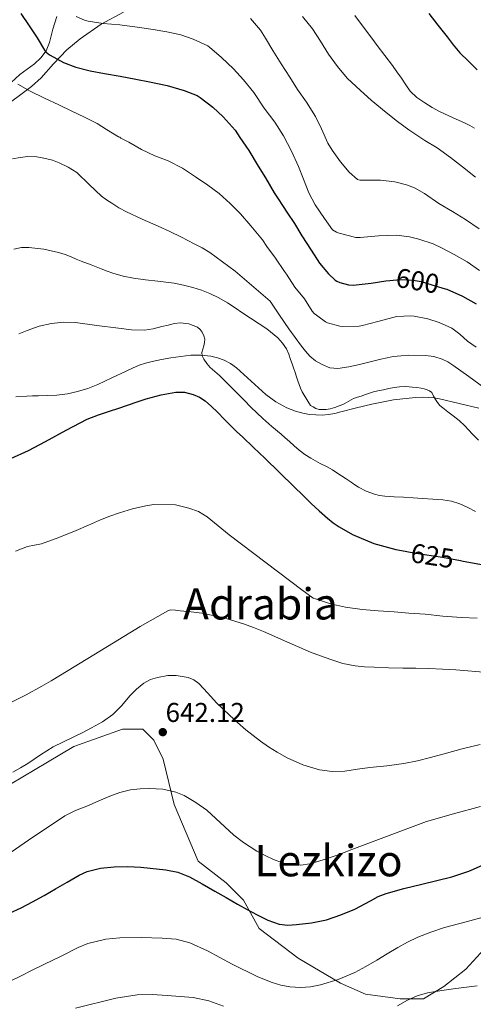
# Model space of a CAD drawing. Units: metres. Extents: x 573116 to 579971, y 4747328 to 4752032.
# Drawn here: x 574103 to 574271, y 4748539 to 4748901 of the extents above; entities that cross this region are included whole.
import ezdxf
from ezdxf.enums import TextEntityAlignment as Align

# ---------------------------------------------------------------- set-up
doc = ezdxf.new("R2010")
doc.units = ezdxf.units.M
doc.header["$MEASUREMENT"] = 0
doc.linetypes.add('DGN Style 3', pattern=[119.62496, 85.4464, -34.17856])
doc.linetypes.add('DGN Style 5', pattern=[59.81248, 25.63392, -34.17856])
for name, color, linetype, lineweight in [('Nivel 21', 7, 'Continuous', 0), ('Nivel 22', 7, 'Continuous', 0), ('Nivel 35', 7, 'Continuous', 0), ('Nivel 36', 7, 'Continuous', 0), ('Nivel 4', 7, 'Continuous', 0), ('Nivel 41', 7, 'Continuous', 0), ('Nivel 45', 7, 'Continuous', 0), ('Nivel 5', 7, 'Continuous', 0), ('Nivel 57', 7, 'Continuous', 0), ('Nivel 7', 7, 'Continuous', 0)]:
    doc.layers.add(name, color=color, linetype=linetype, lineweight=lineweight)
doc.styles.add('Style-arial', font='arial.shx', dxfattribs={"bigfont": 'arialbig.shx'})
doc.styles.add('Style-Helvetica-Narrow-Oblique', font='txt')
doc.styles.add('Style-Times New Roman', font='txt')

# ---------------------------------------------------------------- blocks, each defined once
blk = doc.blocks.new('5PATER')
at = {"layer": 'Nivel 7', "linetype": 'Continuous', "lineweight": 0}
h = blk.add_hatch(color=51, dxfattribs=at)
edge = h.paths.add_edge_path()
edge.add_ellipse((0, 0), major_axis=(-1.1, -1.11), ratio=0.999422, start_angle=0, end_angle=360)

msp = doc.modelspace()

# ---------------------------------------------------------------- linework, layer by layer
at = {"layer": 'Nivel 21', "color": 7, "linetype": 'DGN Style 3', "lineweight": 0}
for points in [[(574272.52, 4748758.21, 611.82), (574265.29, 4748759.97, 613.18), (574258.06, 4748761.7, 614.5), (574256.15, 4748762, 614.79), (574254.2, 4748762.15, 614.98), (574251.73, 4748762.25, 615.1), (574249.26, 4748762.18, 615.19), (574241.18, 4748761.29, 615.82), (574233.18, 4748759.77, 616.31), (574227.48, 4748758.33, 616.18), (574221.79, 4748756.87, 615.96), (574219.51, 4748756.34, 615.95), (574217.21, 4748755.88, 615.96), (574214.85, 4748755.69, 616), (574212.49, 4748755.77, 616.06), (574210.39, 4748755.93, 616.12), (574208.3, 4748756.25, 616.18), (574205.04, 4748757.09, 616.32), (574201.9, 4748758.36, 616.49), (574197.8, 4748760.55, 616.79), (574194.12, 4748763.24, 617.21), (574191.39, 4748765.69, 617.7), (574188.67, 4748768.17, 618.2), (574185.98, 4748770.63, 618.57), (574183.29, 4748773.09, 618.92), (574181.15, 4748774.63, 619.16), (574178.75, 4748775.86, 619.38), (574176.38, 4748776.78, 619.53), (574173.93, 4748777.35, 619.66), (574170.25, 4748777.77, 619.98), (574166.57, 4748777.72, 620.23), (574162.87, 4748777.31, 620.29), (574159.18, 4748776.76, 620.33), (574155.7, 4748776.14, 620.39), (574152.24, 4748775.43, 620.46)], [(574152.24, 4748775.43, 620.46), (574149.83, 4748774.83, 620.4), (574147.48, 4748774.04, 620.36), (574145.06, 4748773.01, 620.44), (574142.67, 4748771.93, 620.54), (574137.47, 4748769.44, 620.76), (574132.27, 4748766.97, 620.98), (574128.6, 4748765.55, 621.13), (574124.81, 4748764.42, 621.26), (574121.04, 4748763.49, 621.34), (574117.21, 4748763, 621.37), (574113.8, 4748762.87, 621.34), (574110.38, 4748762.77, 621.32), (574108.25, 4748762.75, 621.32), (574106.12, 4748762.68, 621.32), (574102.06, 4748762.42, 621.32)], [(574089.45, 4748613.54, 640.69), (574113.67, 4748627.96, 640.74), (574123.47, 4748633.73, 640.64), (574141.34, 4748640.07, 640.96), (574148.84, 4748640.07, 641.45), (574152.88, 4748636.03, 642.42), (574156.34, 4748629.11, 643.47), (574160.37, 4748612.38, 645.8), (574169.17, 4748591.61, 648.51), (574179.55, 4748583.53, 648.86), (574185.89, 4748577.19, 649.43), (574191.66, 4748566.8, 651.03), (574206.07, 4748555.84, 652.68), (574221.64, 4748546.61, 655.42), (574230.87, 4748542.57, 657.44), (574243.55, 4748540.84, 659.53), (574252.2, 4748540.84, 660.55), (574259.7, 4748545.46, 659.68), (574267.77, 4748551.8, 658.61), (574285.64, 4748571.42, 655.7)]]:
    msp.add_polyline3d(points, dxfattribs=at)
at = {"layer": 'Nivel 22', "color": 30, "linetype": 'DGN Style 5', "lineweight": 30, "flags": 128}
for points, elevation in [([(574239.8, 4748805.25), (574243.55, 4748805.59), (574248.4, 4748805.4), (574251.31, 4748804.9), (574255.29, 4748803.7), (574260.13, 4748802.19)], 600), ([(574260.13, 4748802.19), (574260.13, 4748802.19)], 600), ([(574260.13, 4748802.19), (574260.13, 4748802.19)], 600), ([(574260.13, 4748802.19), (574260.13, 4748802.19)], 600), ([(574245.46, 4748705.59), (574247.27, 4748705.26), (574252.57, 4748704.37), (574255.86, 4748703.87), (574259.14, 4748703.37), (574265.77, 4748702.16)], 625), ([(574265.77, 4748702.16), (574265.77, 4748702.16)], 625), ([(574265.77, 4748702.16), (574265.77, 4748702.16)], 625), ([(574265.77, 4748702.16), (574265.77, 4748702.16)], 625), ([(574269.78, 4748588.25), (574275.02, 4748590.53), (574280.84, 4748593.37), (574286.44, 4748596.58), (574288.07, 4748597.63)], 650), ([(574269.78, 4748588.25), (574269.78, 4748588.25)], 650), ([(574269.78, 4748588.25), (574269.78, 4748588.25)], 650), ([(574269.78, 4748588.25), (574269.78, 4748588.25)], 650)]:
    msp.add_lwpolyline(points, dxfattribs=dict(at, elevation=elevation))
at = {"layer": 'Nivel 35', "color": 92, "linetype": 'DGN Style 3', "lineweight": 0}
msp.add_polyline3d([(574096.1, 4748867.93, 613.95), (574107.88, 4748876.6, 612.2), (574111.34, 4748879.76, 611.36), (574115.92, 4748885.02, 609.78), (574120.8, 4748890.17, 608.36), (574125.7, 4748894.21, 607.52), (574133.47, 4748899.53, 606.55), (574141.73, 4748903.93, 605.28)], dxfattribs=at)
at = {"layer": 'Nivel 36', "color": 92, "linetype": 'Continuous', "lineweight": 0}
msp.add_polyline3d([(574100.32, 4748878.05, 605.24), (574103.51, 4748881.07, 604), (574108.9, 4748885.02, 602.02), (574111.33, 4748887.19, 601.05), (574113.26, 4748889.78, 600.15), (574114.52, 4748892.79, 599.42), (574115.75, 4748897.67, 598.51), (574117.17, 4748902.39, 597.43)], dxfattribs=at)
at = {"layer": 'Nivel 4', "color": 30, "linetype": 'Continuous', "lineweight": 30, "flags": 128}
for points, elevation in [([(574103.92, 4748903.51), (574107.01, 4748898.92), (574109.95, 4748894.58), (574112.56, 4748890.01), (574113.07, 4748889.43), (574114, 4748888.63), (574114.7, 4748888.18), (574119.58, 4748885.48), (574124.11, 4748883.72), (574129.47, 4748882.34), (574134.72, 4748881.4), (574140.49, 4748880.47), (574146.2, 4748879.33), (574151.29, 4748878.37), (574157.82, 4748877.04), (574164.06, 4748875.16), (574168.8, 4748873.3), (574169.95, 4748872.56), (574174.65, 4748869.01), (574178.41, 4748865.51), (574182.88, 4748860.52), (574184.59, 4748857.88), (574187.84, 4748853.06), (574191.32, 4748847.32), (574194.04, 4748843.03), (574197.15, 4748837.44), (574198.97, 4748834.96), (574201.92, 4748830.42), (574204.7, 4748826.25), (574207.36, 4748821.61), (574210.8, 4748816.42), (574213.87, 4748811.65), (574217.15, 4748807.67), (574219.64, 4748805.33), (574220.24, 4748804.93), (574221.34, 4748804.47), (574224.57, 4748803.64), (574226.27, 4748803.56), (574232.94, 4748804.2), (574238.33, 4748805.12)], 600), ([(574254.19, 4748903.55), (574257.51, 4748899.18), (574260.88, 4748894.85), (574263.15, 4748891.9), (574265.58, 4748889.07), (574268.75, 4748885.92), (574271.95, 4748882.79)], 575), ([(574238.33, 4748805.12), (574239.8, 4748805.25)], 600), ([(574260.13, 4748802.19), (574260.8, 4748801.99), (574266.57, 4748799.48), (574271.53, 4748796.68)], 600), ([(574100.25, 4748739.7), (574106.69, 4748742.7), (574113, 4748745.96), (574120.63, 4748750.21), (574128.38, 4748754.25), (574132.45, 4748755.82), (574136.59, 4748757.19), (574140.04, 4748758.29), (574146.79, 4748760.54), (574150.11, 4748761.7), (574155.54, 4748763.2), (574161.04, 4748764.17), (574164.18, 4748764.11), (574167.32, 4748763.3), (574169.7, 4748762.34), (574171.8, 4748760.97), (574174.11, 4748758.9)], 625), ([(574174.11, 4748758.9), (574176.32, 4748756.76), (574178.89, 4748754.1), (574181.5, 4748751.48), (574183.49, 4748749.6), (574185.48, 4748747.72), (574189.64, 4748743.79), (574193.79, 4748739.86), (574199.2, 4748734.62), (574204.59, 4748729.35), (574207.73, 4748726.26), (574210.87, 4748723.16), (574213.8, 4748720.43), (574216.81, 4748717.78), (574218.87, 4748716.09), (574221.08, 4748714.57), (574226.05, 4748711.76), (574233.84, 4748708.44), (574241.98, 4748706.25), (574245.46, 4748705.59)], 625), ([(574265.77, 4748702.16), (574266.74, 4748701.98), (574274.33, 4748700.55)], 625), ([(574099.78, 4748572.38), (574104.07, 4748574.34), (574108.25, 4748576.54), (574112.46, 4748578.93), (574116.65, 4748581.34), (574120.99, 4748583.88), (574125.37, 4748586.42), (574128.39, 4748587.78), (574133.24, 4748588.95), (574138.22, 4748589.49), (574143.15, 4748589.61), (574148.09, 4748589.29), (574157.27, 4748588.42), (574161.75, 4748587.51), (574165.99, 4748585.83), (574170.68, 4748583.23), (574175.29, 4748580.57), (574179.46, 4748578.14), (574183.64, 4748575.72), (574187.26, 4748573.74), (574190.92, 4748571.83), (574194.9, 4748569.87), (574199.08, 4748568.33), (574202.24, 4748567.97), (574205.42, 4748568.21), (574210.94, 4748568.84), (574216.42, 4748569.97), (574221.77, 4748571.77), (574226.95, 4748573.91), (574232.63, 4748576.99), (574235.46, 4748578.53), (574238.44, 4748579.7), (574244.99, 4748581.49), (574251.58, 4748583.13), (574257.1, 4748584.44), (574262.62, 4748585.78), (574268.91, 4748587.87), (574269.78, 4748588.25)], 650)]:
    msp.add_lwpolyline(points, dxfattribs=dict(at, elevation=elevation))
at = {"layer": 'Nivel 5', "color": 30, "linetype": 'Continuous', "lineweight": 0, "flags": 128}
for points, elevation in [([(574124.25, 4748902.41), (574127.36, 4748901), (574128.75, 4748900.63), (574134.27, 4748899.83), (574140.33, 4748899.28), (574146.75, 4748898.4), (574152.6, 4748897.56), (574157.63, 4748896.76)], 595), ([(574188.43, 4748901.68), (574192.19, 4748897.3), (574194.04, 4748894.47), (574196.65, 4748889.84), (574199.8, 4748884.98), (574202.96, 4748880.1), (574205.79, 4748875.57), (574209.1, 4748870.82), (574212.38, 4748865.62), (574214.67, 4748861.01), (574217, 4748855.78), (574218.59, 4748853.19), (574221.6, 4748848.9), (574224.81, 4748845.06), (574227.93, 4748842.34), (574228.72, 4748842.21), (574230.04, 4748842.2), (574236.4, 4748842.2), (574241.66, 4748841.56), (574245.96, 4748840.47), (574248.88, 4748839.3), (574252.59, 4748837.24), (574257.8, 4748833.56), (574262.92, 4748830.6), (574267.68, 4748827.72), (574272.68, 4748824.26)], 590), ([(574207.61, 4748902.4), (574211.26, 4748897.79), (574214.27, 4748893.3), (574217.24, 4748888.5), (574220.54, 4748883.99), (574224.11, 4748879.7), (574228.96, 4748875.11), (574232.97, 4748871.65), (574238.4, 4748867.01), (574242.6, 4748863.76), (574246.78, 4748860.63), (574252.62, 4748856.72), (574257.21, 4748854.1), (574262.19, 4748850.51), (574266.52, 4748847.11), (574271.37, 4748843.31)], 585), ([(574226.89, 4748902.75), (574231.21, 4748897.03), (574233.15, 4748894.37), (574235.08, 4748891.71), (574237.92, 4748888.01), (574240.76, 4748884.31), (574242.41, 4748882.02), (574244.03, 4748879.71), (574245.63, 4748877.29), (574247.28, 4748874.88), (574249.78, 4748872.54), (574252.7, 4748870.64), (574255.44, 4748868.91), (574258.27, 4748867.33), (574262.89, 4748865.21), (574267.52, 4748863.11), (574269.28, 4748862.23), (574271.02, 4748861.28)], 580), ([(574157.63, 4748896.76), (574162.84, 4748895.67), (574167.39, 4748894.02), (574172.75, 4748891.62), (574173.42, 4748891.09), (574177.85, 4748887.35), (574182.27, 4748883.16), (574185.87, 4748879.03), (574189.72, 4748874.44), (574193.56, 4748868.63), (574197.39, 4748863.44), (574200.65, 4748858.52), (574203.55, 4748852.8), (574206.16, 4748847.19), (574208.06, 4748842.55), (574209.92, 4748837.52), (574212.3, 4748833.03), (574215.71, 4748828), (574218.73, 4748823.84), (574220.11, 4748823.04), (574221.13, 4748822.61), (574227.29, 4748821.04), (574228.81, 4748821.01), (574235.6, 4748821.68), (574242.2, 4748821.91), (574247.04, 4748821.33), (574250.46, 4748820.48), (574255.72, 4748818.76), (574259.07, 4748817.11), (574263.53, 4748814.76), (574268.28, 4748812.08), (574272.8, 4748808.93)], 595), ([(574102.78, 4748877.48), (574107.36, 4748874.92), (574112.59, 4748872.37), (574117.87, 4748869.88), (574122.68, 4748867.56), (574127.32, 4748865.32), (574132.04, 4748863.01), (574135.42, 4748860.77), (574139.87, 4748858.13), (574140.35, 4748857.94), (574140.78, 4748857.64), (574143.63, 4748856.13), (574148.36, 4748853.43), (574153.26, 4748851.13), (574158.16, 4748849.32), (574163.47, 4748846.53), (574168.24, 4748843.43), (574172.8, 4748840.29), (574176.99, 4748837.29), (574181.05, 4748833.53), (574184.84, 4748829.8), (574188.57, 4748825.37), (574192.88, 4748820.26), (574194.49, 4748817.78), (574197.71, 4748813.43), (574201.05, 4748808.5), (574201.69, 4748807.56), (574204.8, 4748802.84), (574208.33, 4748798.45), (574211.23, 4748793.94), (574211.95, 4748793.08), (574212.83, 4748792.45), (574213.23, 4748792.07), (574216.04, 4748790.02), (574216.83, 4748789.69), (574221.39, 4748788.41), (574222.49, 4748788.25), (574228.48, 4748788.39), (574229.68, 4748788.65), (574235.37, 4748790.15), (574241.39, 4748791.8), (574242.38, 4748791.94), (574247.58, 4748792.23), (574248.76, 4748792.1), (574253.79, 4748791.17), (574257.96, 4748789.72), (574262.6, 4748787.65)], 605), ([(574100.86, 4748849.96), (574103.69, 4748850.49), (574106.52, 4748850.84), (574109.74, 4748850.76), (574112.96, 4748850.18), (574115.52, 4748849.47), (574118, 4748848.53), (574121.37, 4748846.94), (574124.52, 4748844.97), (574129.07, 4748840.59), (574133.6, 4748836.25), (574135.46, 4748834.91), (574137.39, 4748833.65), (574140.04, 4748832), (574142.78, 4748830.5), (574148.62, 4748827.85), (574154.48, 4748825.22), (574158.78, 4748823.26), (574163.05, 4748821.22), (574165.37, 4748820), (574167.68, 4748818.74), (574170.66, 4748817.24)], 610), ([(574101.29, 4748816.81), (574104.09, 4748817.36), (574106.89, 4748817.35), (574112.38, 4748816.78), (574117.82, 4748815.57), (574120.18, 4748814.79), (574122.48, 4748813.91), (574124.3, 4748813.14), (574126.12, 4748812.39), (574129.83, 4748810.95), (574133.53, 4748809.53), (574135.67, 4748808.71), (574137.82, 4748807.91), (574141.54, 4748806.78), (574145.36, 4748806.07), (574149.87, 4748805.51), (574154.38, 4748804.95), (574157.36, 4748804.57), (574160.35, 4748804.2), (574163.84, 4748803.57), (574167.29, 4748802.69), (574170.43, 4748801.71), (574173.48, 4748800.49), (574176.82, 4748798.85), (574180.04, 4748797.01), (574182.86, 4748795.18), (574185.63, 4748793.27), (574194.48, 4748787.47), (574198.5, 4748784.15), (574200.23, 4748782.22), (574201.71, 4748780.04), (574202.56, 4748778.14), (574203.23, 4748776.18), (574203.78, 4748774.62), (574204.33, 4748773.06), (574204.88, 4748771.43), (574205.42, 4748769.8), (574205.92, 4748768.37), (574206.43, 4748766.95), (574206.9, 4748765.6)], 615), ([(574170.66, 4748817.24), (574173.52, 4748815.54), (574182.86, 4748808.66), (574195.69, 4748797.65), (574199.15, 4748792.53), (574202.6, 4748787.41), (574204.89, 4748784.23), (574207.26, 4748781.09), (574208.76, 4748779.21), (574210.36, 4748777.4), (574212.42, 4748775.67), (574214.84, 4748774.33), (574217.72, 4748773.12), (574220.63, 4748772.79), (574224.65, 4748773.42), (574228.65, 4748774.31), (574232.59, 4748775.32), (574236.52, 4748776.31), (574238.77, 4748776.8), (574241.03, 4748777.24), (574243.92, 4748777.57), (574246.81, 4748777.7), (574252.97, 4748777.68), (574256.04, 4748777.24), (574259.1, 4748776.31), (574261.12, 4748775.27), (574262.97, 4748774.04), (574265.94, 4748771.96), (574268.89, 4748769.86), (574276.19, 4748764.51)], 610), ([(574103.16, 4748785.56), (574106.24, 4748786.82), (574110.64, 4748788.39), (574115.16, 4748789.46), (574119.57, 4748789.89), (574123.98, 4748789.73), (574131.94, 4748788.72), (574139.9, 4748787.67), (574144.66, 4748787.07), (574149.42, 4748786.93), (574152.61, 4748787.48), (574155.77, 4748788.25), (574158.12, 4748788.82), (574160.46, 4748789.4), (574162.56, 4748789.65), (574165.75, 4748789.28), (574168.92, 4748788.02), (574169.92, 4748787.24), (574170.65, 4748786.21), (574171.34, 4748784.92), (574171.63, 4748783.59), (574171.5, 4748782.39), (574171.26, 4748781.19), (574170.88, 4748779.93), (574170.56, 4748778.68), (574170.7, 4748777.49), (574171.26, 4748776.31), (574172.35, 4748774.64), (574173.63, 4748773.24), (574175.34, 4748771.77), (574177.02, 4748770.29), (574180.3, 4748767.07), (574183.56, 4748763.83), (574186.09, 4748761.25), (574188.62, 4748758.68), (574190.8, 4748756.52), (574193.03, 4748754.42), (574196.38, 4748751.55), (574199.74, 4748748.69), (574201.3, 4748747.31), (574202.86, 4748745.93), (574204.61, 4748744.37), (574206.36, 4748742.81), (574208.46, 4748741.24), (574210.7, 4748739.88), (574212.41, 4748738.89), (574214.14, 4748737.93), (574216.42, 4748736.75), (574218.67, 4748735.51), (574220.32, 4748734.43), (574221.98, 4748733.35), (574223.76, 4748732.19), (574225.55, 4748731.03), (574226.92, 4748730.1), (574228.3, 4748729.17), (574231.1, 4748727.67), (574234.1, 4748726.58), (574235.99, 4748726.12), (574237.9, 4748725.88), (574241.38, 4748725.68), (574244.86, 4748725.48), (574248.34, 4748725.22), (574251.82, 4748724.97), (574255.58, 4748724.72), (574259.34, 4748724.49), (574262.48, 4748724.03), (574265.51, 4748723.05), (574268.48, 4748721.65), (574271.4, 4748720.2)], 620), ([(574262.6, 4748787.65), (574265.56, 4748785.51), (574268.35, 4748782.92), (574271.55, 4748780.74)], 605), ([(574206.9, 4748765.6), (574207.48, 4748764.29), (574208.22, 4748762.99), (574210.63, 4748759.27), (574211.61, 4748758.7), (574212.59, 4748758.13), (574213.76, 4748757.8), (574215.02, 4748757.77), (574216.4, 4748757.79), (574217.79, 4748758.01), (574219.52, 4748758.52), (574221.19, 4748759.14), (574222.07, 4748759.51), (574222.94, 4748759.89), (574224.69, 4748760.86), (574226.47, 4748761.75), (574227.88, 4748762.24), (574229.29, 4748762.73), (574230.77, 4748763.25), (574232.25, 4748763.77), (574233.8, 4748764.23), (574235.37, 4748764.6), (574237.42, 4748765.03), (574239.47, 4748765.45), (574241.4, 4748765.83), (574243.35, 4748766.13), (574245.74, 4748766.18), (574248.14, 4748765.99), (574249.75, 4748765.83), (574251.35, 4748765.61), (574252.44, 4748765.34), (574253.5, 4748764.98), (574254.42, 4748764.63), (574255.21, 4748764.05), (574255.87, 4748762.68), (574256.55, 4748761.47), (574257.32, 4748760.31), (574258.25, 4748759.29), (574259.29, 4748758.39), (574261.21, 4748756.92), (574263.13, 4748755.45), (574265.3, 4748753.66), (574267.37, 4748751.77), (574268.82, 4748750.22), (574270.25, 4748748.66), (574272.47, 4748746.43)], 615), ([(574101.98, 4748705.62), (574106.38, 4748707.32), (574108.95, 4748707.87), (574111.53, 4748708.37), (574117.95, 4748710.66), (574124.28, 4748713.19), (574128.77, 4748715.17), (574133.26, 4748717.14), (574136.7, 4748718.51), (574140.19, 4748719.77), (574145.01, 4748721.2), (574149.93, 4748722.36), (574152.87, 4748722.85), (574160.81, 4748722.71), (574165.79, 4748721.49), (574169.38, 4748720.17), (574172.57, 4748718.25), (574176.58, 4748714.93), (574180.59, 4748711.62), (574207.4, 4748691.35), (574211.54, 4748688.37), (574212.36, 4748688.04), (574217.94, 4748686.23), (574223.5, 4748684.98), (574229.64, 4748684.12), (574235.46, 4748683.62), (574241.37, 4748683.25), (574246.82, 4748682.87), (574252.76, 4748682.47), (574259.37, 4748681.77), (574266.23, 4748681.21), (574271.99, 4748680.92)], 630), ([(574099.94, 4748649.8), (574105.87, 4748652.73), (574111.66, 4748655.89), (574115.12, 4748657.93), (574118.57, 4748659.97), (574138.04, 4748671.95), (574147.87, 4748677.91), (574158.1, 4748683.67), (574159.18, 4748684), (574160.89, 4748683.92), (574162.62, 4748683.67), (574166.58, 4748683.35), (574170.54, 4748682.84), (574178.3, 4748681.17), (574185.9, 4748678.87), (574189.58, 4748677.51), (574193.21, 4748676.05), (574201.87, 4748672.27), (574210.54, 4748668.52), (574214.28, 4748667.09), (574218.07, 4748665.78), (574222.49, 4748664.35), (574227.02, 4748663.38), (574230.52, 4748663.07), (574234.04, 4748662.92), (574239.34, 4748662.73), (574244.63, 4748662.58), (574249.42, 4748662.54), (574254.2, 4748662.49), (574259.15, 4748662.26), (574264.1, 4748661.94), (574275.74, 4748660.96)], 635), ([(574100.94, 4748624.28), (574103.73, 4748625.91), (574106.54, 4748627.53), (574111.16, 4748630.62), (574115.86, 4748633.57), (574119.61, 4748635.43), (574123.37, 4748637.25), (574126.68, 4748638.91), (574129.98, 4748640.58), (574134.03, 4748642.83), (574137.83, 4748645.49), (574141.04, 4748648.89), (574144.07, 4748652.44), (574146.54, 4748654.8), (574149.22, 4748657.03), (574151.64, 4748658.39), (574154.2, 4748659.19), (574158.05, 4748659.83), (574161.09, 4748659.91), (574165.54, 4748659.13), (574167.58, 4748658.24), (574169.42, 4748656.95), (574172.79, 4748653.41), (574175.98, 4748649.86), (574178.35, 4748647.55), (574180.74, 4748645.27), (574183.71, 4748642.57), (574186.74, 4748639.94), (574189.42, 4748637.8), (574192.17, 4748635.73), (574195.16, 4748633.63), (574198.26, 4748631.65), (574201.99, 4748629.56), (574207.81, 4748627.01), (574213.94, 4748625.17), (574218.6, 4748624.5), (574223.26, 4748624.66), (574227.83, 4748625.36), (574232.41, 4748626.05), (574238.71, 4748626.68), (574245, 4748627.45), (574249.92, 4748628.46), (574254.79, 4748629.7), (574260.64, 4748631.33), (574266.49, 4748632.92), (574273.02, 4748634.54)], 640), ([(574093.42, 4748590.2), (574106.79, 4748599.23), (574120.17, 4748608.26), (574124.08, 4748610.19), (574128.18, 4748611.75), (574132.43, 4748613.59), (574136.68, 4748615.41), (574140.42, 4748616.77), (574144.31, 4748617.77), (574147.79, 4748618.2), (574151.27, 4748618.25), (574156.15, 4748618.02), (574161, 4748616.97), (574164.11, 4748615.67), (574168.36, 4748613.19), (574172.36, 4748610.28), (574179.08, 4748604.21), (574182.38, 4748601.15), (574185.91, 4748598.36), (574188.35, 4748596.77), (574190.87, 4748595.29), (574193.89, 4748593.67), (574197, 4748592.18), (574200.24, 4748590.97), (574203.58, 4748590.23), (574207, 4748590.06), (574210.39, 4748590.6), (574215.28, 4748592.04), (574220.09, 4748593.69), (574222.93, 4748594.76), (574225.77, 4748595.83), (574239.53, 4748600.98), (574253.3, 4748606.09), (574263.19, 4748608.99), (574273.14, 4748611.72)], 645), ([(574097.41, 4748546.2), (574103.8, 4748549.26), (574108.11, 4748551.38), (574112.42, 4748553.51), (574118.7, 4748556.62), (574125, 4748559.74), (574128.59, 4748561.22), (574135.21, 4748562.83), (574140.36, 4748563.38), (574148.19, 4748563.5), (574155.91, 4748563.22), (574161.07, 4748562.8), (574166.17, 4748561.46), (574172.6, 4748558.54), (574181.71, 4748553.7), (574190.89, 4748549.13), (574193.63, 4748547.96), (574196.42, 4748546.89), (574199.68, 4748545.96), (574203, 4748545.33), (574204.96, 4748545.13), (574206.92, 4748545.09), (574210.57, 4748545.35), (574214.21, 4748546.02), (574220.74, 4748547.95), (574226.93, 4748550.63), (574231, 4748552.84), (574235, 4748555.14), (574238.84, 4748557.46), (574242.68, 4748559.77), (574246.31, 4748561.77), (574250.05, 4748563.56), (574254.94, 4748565.46), (574259.93, 4748567.08), (574267.95, 4748569.24), (574275.97, 4748571.4)], 655), ([(574242.65, 4748538.35), (574246.29, 4748540.37), (574249.88, 4748542.02), (574253.69, 4748543.06), (574258.91, 4748543.92), (574264.15, 4748544.66), (574268.03, 4748545.16), (574271.91, 4748545.65)], 660), ([(574123.98, 4748537.46), (574138.87, 4748541.19), (574142.8, 4748541.75), (574146.73, 4748542.31), (574152.25, 4748542.47), (574157.8, 4748542.1), (574162.61, 4748541.8), (574167.42, 4748541.33), (574173.09, 4748540.16), (574178.6, 4748538.25)], 660)]:
    msp.add_lwpolyline(points, dxfattribs=dict(at, elevation=elevation))
at = {"layer": 'Nivel 57', "color": 92, "linetype": 'DGN Style 3', "lineweight": 0}
msp.add_polyline3d([(574141.73, 4748903.93, 605.28), (574133.47, 4748899.53, 606.55), (574125.7, 4748894.21, 607.52), (574120.8, 4748890.17, 608.36), (574115.92, 4748885.02, 609.78), (574111.34, 4748879.76, 611.36), (574107.88, 4748876.6, 612.2), (574096.1, 4748867.93, 613.95)], dxfattribs=at)

# ---------------------------------------------------------------- block references
at = {"layer": 'Nivel 7', "color": 51, "linetype": 'Continuous', "lineweight": 0}
msp.add_blockref('5PATER', (574156.18, 4748639.03, 642.12), dxfattribs=at)

# ---------------------------------------------------------------- texts
at = {"layer": 'Nivel 41', "color": 7, "linetype": 'Continuous', "lineweight": 0, "style": 'Style-Helvetica-Narrow-Oblique'}
for s, rotation, p in [('600', 350.3336, (574250.03, 4748805.12, 600)), ('625', 351.356, (574255.47, 4748703.93, 625))]:
    msp.add_text(s, height=7, rotation=rotation, dxfattribs=at).set_placement(p, align=Align.MIDDLE_CENTER)
at = {"layer": 'Nivel 41', "color": 7, "linetype": 'Continuous', "lineweight": 0, "style": 'Style-arial'}
msp.add_text('642.12', height=7, dxfattribs=at).set_placement((574157.22, 4748642.78, 642.12))
at = {"layer": 'Nivel 45', "color": 7, "linetype": 'Continuous', "lineweight": 0, "style": 'Style-Times New Roman'}
for s, p in [('Adrabia', (574192.16, 4748686.24, 632.89)), ('Lezkizo', (574217.19, 4748591.73, 645.22))]:
    msp.add_text(s, height=11.5, dxfattribs=at).set_placement(p, align=Align.MIDDLE_CENTER)

doc.saveas('drawing.dxf')
